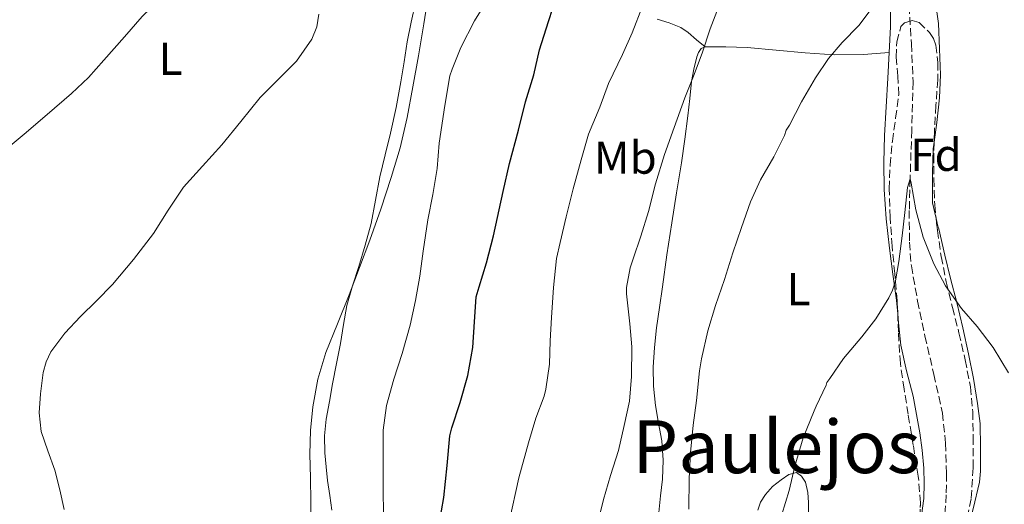
# Model space of a CAD drawing. Units: metres. Extents: x 542722 to 546156, y 4714693 to 4717020.
# Drawn here: x 544051 to 544265, y 4715155 to 4715260 of the extents above; entities that cross this region are included whole.
import ezdxf
from ezdxf.enums import TextEntityAlignment as Align

# ---------------------------------------------------------------- set-up
doc = ezdxf.new("R2010")
doc.units = ezdxf.units.M
doc.header["$MEASUREMENT"] = 0
doc.linetypes.add('DGN Style 3', pattern=[2.435890702152634, 1.739921930109024, -0.6959687720436097])
for name, color, linetype, lineweight in [('Barranco lineal', 142, 'DGN Style 3', 13), ('Curva de nivel directora', 30, 'Continuous', 30), ('Curva de nivel intermedia', 30, 'Continuous', 0), ('Etiqueta de uso rústico', 92, 'Continuous', 0), ('Etiqueta de zona arbolada', 92, 'Continuous', 0), ('Línea de cambio de uso (parcela vista)', 92, 'Continuous', 0), ('Texto de Área (paraje) menor', 7, 'Continuous', 0), ('Zona arbolada', 92, 'DGN Style 3', 0)]:
    doc.layers.add(name, color=color, linetype=linetype, lineweight=lineweight)
doc.styles.add('Style-Arial', font='arial.ttf')

msp = doc.modelspace()

# ---------------------------------------------------------------- linework, layer by layer
at = {"layer": 'Barranco lineal', "color": 142, "linetype": 'DGN Style 3', "lineweight": 13}
msp.add_polyline3d([(544244.2100000001, 4715262.930000001, 707.0599999999977), (544244.6900000004, 4715254.689999999, 706.3699999999953), (544245.0599999996, 4715246.439999999, 705.779999999999), (544244.7699999996, 4715235.9, 705.3800000000047), (544244.4299999997, 4715225.350000001, 705), (544244.25, 4715218.430000001, 704.2299999999959), (544244.2599999999, 4715211.529999999, 703.4499999999972), (544244.6900000004, 4715206.41, 703.1499999999943), (544246.0499999998, 4715198.77, 702.820000000007), (544247.6500000004, 4715191.16, 702.3899999999995), (544249.5899999999, 4715182.810000001, 701.6600000000036), (544251.4299999997, 4715174.42, 700.9400000000023), (544252.1299999999, 4715167.859999999, 700.5), (544252.3200000003, 4715161.27, 700.1499999999943), (544252.2800000003, 4715156.65, 700.0800000000017), (544251.9500000002, 4715152.029999999, 700)], dxfattribs=at)
at = {"layer": 'Curva de nivel directora', "color": 30, "linetype": 'Continuous', "lineweight": 30, "elevation": 725.0000000000001, "flags": 128}
for points in [[(544165.82, 4715259.53), (544167.7600000001, 4715265.37)], [(544142.089999999, 4715150.27), (544143.0799999993, 4715156.07), (544143.8700000005, 4715162.99), (544144.3899999991, 4715169.470000003), (544144.8699999996, 4715171.180000001), (544146.669999999, 4715176.700000001), (544148.3099999996, 4715182.57), (544149.4200000005, 4715188.680000002), (544149.7499999991, 4715194.230000001), (544150.1499999991, 4715199.66), (544150.7599999993, 4715201.850000001), (544152.4099999989, 4715207.03), (544153.8999999998, 4715212.939999999), (544155.9800000007, 4715222.570000002), (544157.3899999988, 4715228.680000001), (544159.3200000001, 4715235.880000002), (544160.8600000001, 4715242.090000001), (544162.6999999997, 4715247.910000001), (544163.9299999991, 4715253.340000001), (544165.82, 4715259.53)]]:
    msp.add_lwpolyline(points, dxfattribs=at)
at = {"layer": 'Curva de nivel intermedia', "color": 30, "linetype": 'Continuous', "lineweight": 0, "flags": 128}
for points, elevation in [([(544047.1800000012, 4715231.08), (544051.9000000019, 4715235.029999998), (544056.9000000019, 4715239.319999999), (544062.2100000004, 4715243.880000002), (544065.9400000009, 4715247.319999999), (544069.22, 4715251.09), (544073.7400000017, 4715256.199999999), (544077.5999999996, 4715260.63), (544081.5200000001, 4715264.499999999), (544086.1800000005, 4715269.7), (544089.3900000004, 4715274.519999999), (544090.0499999997, 4715276.31), (544090.2999999999, 4715277.539999999), (544090.5400000013, 4715280.869999999), (544090.3500000014, 4715284.07), (544090.0800000009, 4715285.220000001), (544089.6600000006, 4715286.31)], 745), ([(544129.99, 4715152.279999999), (544129.9499999998, 4715157.960000001), (544129.9499999998, 4715163.739999999), (544129.9600000011, 4715170.67), (544130.6800000007, 4715176.07), (544132.2699999999, 4715181.770000001), (544134.0400000003, 4715187.350000001), (544135.7900000003, 4715193.5), (544136.9500000004, 4715198.869999999), (544137.8800000002, 4715204.150000001), (544138.6500000013, 4715209.63), (544139.6700000007, 4715216.440000001), (544140.7500000002, 4715221.909999999), (544141.6599999999, 4715227.58), (544142.0700000012, 4715233.05), (544143.3200000006, 4715241.289999999), (544144.4400000006, 4715247.71), (544144.9500000001, 4715249.13), (544146.7800000008, 4715253.88), (544149.7500000013, 4715259.640000001), (544155.4700000011, 4715268.949999999)], 730), ([(544114.27, 4715149.219999999), (544114.2300000021, 4715155.109999998), (544114.1100000013, 4715160.310000001), (544113.9900000006, 4715165.5), (544114.1300000014, 4715170.65), (544114.6299999999, 4715175.8), (544115.7300000018, 4715181.770000001), (544117.510000001, 4715187.550000001), (544120.03, 4715193.84), (544122.5400000003, 4715200.119999999), (544124.790000001, 4715206.04), (544127.0199999994, 4715211.960000001), (544129.4100000011, 4715218.749999999), (544131.6599999997, 4715225.59), (544133.6, 4715232.08), (544135.16, 4715238.650000001), (544136.4100000017, 4715245.33), (544137.5800000007, 4715252.029999998), (544138.7499999999, 4715259), (544139.8800000007, 4715265.980000001)], 735.0000000000001), ([(544214.7800000017, 4715230.140000001), (544217.0999999995, 4715234.71), (544217.5199999998, 4715235.88), (544218.1900000003, 4715236.999999999), (544220.8099999999, 4715242.06), (544223.9000000012, 4715247.27), (544226.6799999995, 4715251.51), (544229.6800000013, 4715254.970000001), (544233.3100000012, 4715258.679999998), (544237.0400000018, 4715263.66)], 710.0000000000001), ([(544168.4100000006, 4715211.509999999), (544169.6900000013, 4715217.05), (544171.2100000012, 4715223.15), (544172.9200000011, 4715229.42), (544174.5400000017, 4715234.999999999), (544177.0300000017, 4715240.910000001), (544178.86, 4715246.069999999), (544181.9500000012, 4715252.33), (544184.0600000013, 4715257.069999999), (544186.300000001, 4715262.859999998)], 720), ([(544183.5899999996, 4715205.949999998), (544184.2500000013, 4715207.929999999), (544185.9099999998, 4715212.84), (544187.5900000007, 4715218.199999999), (544189.1100000006, 4715224.220000001), (544191.0500000007, 4715230.59), (544193.1800000009, 4715236.51), (544195.4500000018, 4715242.909999999), (544197.3700000017, 4715247.609999999), (544199.2100000014, 4715252.619999998), (544200.9600000015, 4715257.930000001), (544202.8000000011, 4715262.67)], 715), ([(544060.61, 4715153.460000002), (544059.6800000002, 4715157.76), (544058.5700000015, 4715162.020000001), (544057.0800000007, 4715166.2), (544055.600000001, 4715170.390000001), (544055.2000000009, 4715174.460000001), (544055.5000000005, 4715178.569999999), (544056.0900000005, 4715183.240000002), (544056.7099999996, 4715185.519999999), (544057.7600000001, 4715187.699999998), (544060.7900000011, 4715191.759999999), (544064.1600000017, 4715195.369999999), (544067.6500000008, 4715198.84), (544071.0900000008, 4715202.359999998), (544075.6799999997, 4715207.789999997), (544080.0000000002, 4715213.430000001), (544083.2200000011, 4715218.489999999), (544086.5400000004, 4715223.480000001), (544090.6799999999, 4715228.099999999), (544094.8799999999, 4715232.679999999), (544099.0400000017, 4715237.819999999), (544103.1800000012, 4715242.980000001), (544107.0900000005, 4715246.899999999), (544111.0900000016, 4715250.88), (544114.430000001, 4715255.71), (544115.5000000016, 4715258.350000001), (544115.9199999997, 4715261.109999998)], 740.0000000000001), ([(544196.3500000003, 4715153.509999999), (544196.4100000006, 4715160.17), (544196.7300000003, 4715165.849999999), (544197.2900000013, 4715171.77), (544198.0300000012, 4715177.140000002), (544198.6799999994, 4715183.560000001), (544199.1100000008, 4715186.199999998), (544200.4899999999, 4715192.26), (544202.1100000005, 4715197.77), (544204.0700000006, 4715203.46), (544205.9000000013, 4715209.259999999), (544207.79, 4715214.759999999), (544209.7600000014, 4715220.31), (544211.9500000018, 4715225.130000001), (544214.7800000017, 4715230.140000001)], 710.0000000000001), ([(544241.2300000006, 4715203.179999999), (544241.9800000015, 4715207.339999998), (544242.6800000012, 4715212.899999999), (544243.26, 4715217.989999999), (544243.8200000011, 4715223.430000001), (544244.4300000013, 4715225.350000001), (544244.6700000005, 4715224.38), (544245.6900000019, 4715218.619999999), (544247.2800000012, 4715212.679999998), (544249.6000000013, 4715206.869999999), (544252.0800000001, 4715202.07), (544255.5800000004, 4715197.13), (544259.0000000002, 4715193.21), (544262.4800000004, 4715188.679999999), (544265.7999999997, 4715183.179999999)], 705), ([(544157.3100000006, 4715150.779999999), (544159.3899999994, 4715160.33), (544161.5100000006, 4715167.91), (544163.0700000008, 4715173.31), (544164.8900000001, 4715178.09), (544165.240000001, 4715179.630000001), (544166.0599999991, 4715185.020000001), (544166.2500000015, 4715190.140000001), (544166.5100000007, 4715195.159999999), (544166.9199999997, 4715201.71), (544167.5900000002, 4715208.029999999), (544168.4100000006, 4715211.509999999)], 720), ([(544176.4100000003, 4715149.960000001), (544177.7699999993, 4715155.619999998), (544179.2900000014, 4715160.869999999), (544181.0300000004, 4715166.279999998), (544182.3100000012, 4715171.720000001), (544183.430000001, 4715176.970000002), (544183.9000000004, 4715182.34), (544183.9500000018, 4715188.789999999), (544183.5600000006, 4715193.829999999), (544182.7900000017, 4715200.359999998), (544182.8299999997, 4715201.71), (544183.5899999996, 4715205.949999998)], 715.0000000000001), ([(544216.570000002, 4715152.359999999), (544218.120000001, 4715157.61), (544219.3700000005, 4715162.840000001), (544221.180000001, 4715169.000000001), (544223.5800000015, 4715174.890000001), (544224.0399999998, 4715175.939999999), (544226.19, 4715180.500000001), (544226.3300000008, 4715181.050000001), (544227.0000000015, 4715181.899999999), (544229.9299999995, 4715186.259999999), (544233.9000000013, 4715190.98), (544237.0000000015, 4715194.899999999), (544239.8, 4715199.430000001), (544240.5900000012, 4715201.140000001), (544241.2300000006, 4715203.179999999)], 705)]:
    msp.add_lwpolyline(points, dxfattribs=dict(at, elevation=elevation))
at = {"layer": 'Línea de cambio de uso (parcela vista)', "color": 92, "linetype": 'Continuous', "lineweight": 0}
for points in [[(544249.8180999998, 4715344.3961, 716.3601999999955), (544250.04, 4715344.390000001, 716.320000000007), (544251.8700000001, 4715343.930000001, 716.070000000007), (544253.1600000003, 4715343.180000001, 716), (544254.0099999999, 4715341.99, 715.929999999993), (544254.2300000004, 4715340.060000001, 715.6499999999943), (544253.7400000002, 4715338.15, 715.3999999999943), (544252.4900000002, 4715335.060000001, 715.1300000000047), (544251.29, 4715331.939999999, 714.8500000000058), (544249.4199999999, 4715326.17, 714.3099999999977), (544247.7699999996, 4715320.33, 713.779999999999), (544246.1500000004, 4715313.220000001, 713.2200000000012), (544244.6799999997, 4715306.07, 712.7599999999949), (544243.3300000001, 4715298.930000001, 712.3600000000006), (544242.0800000001, 4715291.77, 711.9700000000012), (544240.9400000004, 4715284.189999999, 711.5599999999977), (544240.2199999997, 4715276.58, 711.1300000000047), (544240.0700000003, 4715272.279999999, 710.7599999999949), (544240.04, 4715267.980000001, 710.279999999999), (544240.1699999999, 4715263.16, 709.7299999999959), (544240.1699999999, 4715258.34, 709.1699999999983), (544239.8600000005, 4715252.779999999, 708.529999999999)], [(544136.9400000004, 4715263.609999999, 735.6399999999995), (544136.0300000003, 4715259.359999999, 735.6499999999943), (544135.1500000004, 4715255.100000001, 735.6499999999943), (544134.4600000001, 4715250.74, 735.6699999999983), (544133.7999999998, 4715246.380000001, 735.6900000000023), (544132.7300000004, 4715240.82, 735.6900000000023), (544131.5499999998, 4715235.27, 735.6900000000023), (544130.3700000001, 4715230.51, 735.7100000000065), (544129.1799999997, 4715225.75, 735.7200000000012), (544128.2800000003, 4715220.66, 735.5399999999936), (544127.3200000003, 4715215.58, 735.2200000000012), (544126.0499999998, 4715210.91, 734.8399999999965), (544124.6799999997, 4715206.27, 734.529999999999), (544123.29, 4715202.039999999, 734.5099999999949), (544122.0099999999, 4715197.789999999, 734.5), (544121.29, 4715193.67, 734.4499999999972), (544120.6500000004, 4715189.529999999, 734.3899999999995), (544119.7999999998, 4715185.15, 734.3000000000029), (544118.9500000002, 4715180.76, 734.25), (544118.2400000002, 4715176.939999999, 734.2700000000042), (544117.5599999996, 4715173.109999999, 734.2899999999936), (544117.1799999997, 4715169.460000001, 734.320000000007), (544117.2400000002, 4715165.789999999, 734.3399999999965), (544117.5199999996, 4715162.75, 734.3999999999943), (544117.8700000001, 4715159.720000001, 734.4499999999972), (544118.3799999999, 4715156.51, 734.4799999999959), (544118.7800000003, 4715153.289999999, 734.5)], [(544249.6262999997, 4715233.308, 706.9712000000001), (544250.2199999997, 4715237.59, 707.320000000007), (544250.7999999998, 4715242.939999999, 707.6399999999995), (544251.04, 4715247.939999999, 708.1999999999972), (544250.7999999998, 4715253.58, 709.0599999999977), (544250.5700000003, 4715259.050000001, 709.1900000000023), (544249.8399999999, 4715264.279999999, 709.1300000000047)], [(544199.8799999999, 4715254.039999999, 715.5899999999965), (544198.04, 4715255.57, 715.6600000000036), (544196.2000000002, 4715257.100000001, 715.7299999999959), (544194.5999999996, 4715258.189999999, 716.1399999999995), (544192.0499999998, 4715259.26, 717.570000000007), (544189.4400000004, 4715260.029999999, 719.0899999999965)], [(544189.8200000003, 4715152.789999999, 711.3699999999953), (544190.2199999997, 4715156.41, 711.2599999999949), (544190.6200000001, 4715160.02, 711.2400000000052), (544190.7599999999, 4715164.189999999, 711.3600000000006), (544190.4900000002, 4715168.359999999, 711.4799999999959), (544189.79, 4715172.220000001, 711.5899999999965), (544189.0700000003, 4715176.07, 711.6999999999972), (544188.6900000004, 4715180.230000001, 711.8300000000019), (544188.6299999999, 4715184.390000001, 711.9600000000065), (544188.8899999997, 4715188.66, 712.1000000000058), (544189.3399999999, 4715192.92, 712.25), (544189.9500000002, 4715197.380000001, 712.3099999999977), (544190.5899999999, 4715201.83, 712.3600000000006), (544191.5999999996, 4715208.810000001, 712.6000000000058), (544192.6299999999, 4715215.779999999, 712.9700000000012), (544193.6900000004, 4715222.300000001, 713.5), (544194.7599999999, 4715228.82, 714.0200000000042), (544195.4900000002, 4715233.930000001, 714.2200000000012), (544196.1600000003, 4715239.029999999, 714.4100000000036), (544196.5599999996, 4715242.77, 714.6199999999953), (544196.9400000004, 4715246.51, 714.9199999999983), (544197.4199999999, 4715249.189999999, 715.2200000000012), (544198.0899999999, 4715251.83, 715.5399999999936), (544198.4199999999, 4715252.77, 715.6399999999995), (544199.0199999996, 4715253.630000001, 715.7200000000012), (544199.8799999999, 4715254.039999999, 715.5899999999965)], [(544199.8799999999, 4715254.039999999, 715.5899999999965), (544204.4100000003, 4715254.039999999, 714.2599999999949), (544208.9900000002, 4715253.880000001, 712.9799999999959), (544221.5999999996, 4715252.720000001, 710.5), (544227.9199999999, 4715252.27, 709.529999999999), (544234.2800000003, 4715252.359999999, 708.8999999999943), (544237.0700000003, 4715252.57, 708.7200000000012), (544239.8600000005, 4715252.779999999, 708.529999999999)], [(544239.8600000005, 4715252.779999999, 708.529999999999), (544239.5499999998, 4715247.220000001, 707.8899999999995), (544239.2000000002, 4715240.970000001, 707.3500000000058), (544238.8399999999, 4715234.710000001, 706.9700000000012), (544238.6799999997, 4715228.869999999, 706.6100000000006), (544238.8099999996, 4715223.029999999, 706.3099999999977), (544239.25, 4715216.640000001, 706.0399999999936), (544239.9299999997, 4715210.26, 705.7700000000042), (544240.7000000002, 4715204.609999999, 705.5200000000042), (544241.4800000004, 4715198.970000001, 705.2700000000042), (544241.7326999997, 4715196.009600001, 705.113599999997)], [(544250.0915999999, 4715216.6788, 705.6282000000066), (544249.3200000003, 4715220.09, 705.75), (544249.3099999996, 4715221.42, 705.8899999999995), (544249.29, 4715226.5, 706.6300000000047), (544249.4199999999, 4715231.82, 706.8500000000058), (544249.6262999997, 4715233.308, 706.9712000000001)], [(544254.8465, 4715141.3103, 701.3555000000051), (544255.1900000004, 4715142.890000001, 701.3800000000047), (544256.6699999999, 4715148.140000001, 701.9900000000052), (544258.1600000003, 4715153.58, 702.8999999999943), (544259.5199999996, 4715159.369999999, 703.1900000000023), (544259.7400000002, 4715161.800000001, 703.2100000000065), (544259.7400000002, 4715166.9, 703.5899999999965), (544259.6600000003, 4715172.140000001, 703.4900000000052), (544259.04, 4715176.5, 703.7200000000012), (544258.2000000002, 4715181.930000001, 704.070000000007), (544257.0999999996, 4715187.27, 704.1199999999953), (544255.8700000001, 4715192.92, 704.3399999999965), (544254.54, 4715198.439999999, 704.5800000000019), (544253.2000000002, 4715203.689999999, 705.3500000000058), (544251.9500000002, 4715208.730000001, 705.4100000000036), (544250.6699999999, 4715214.49, 705.5899999999965), (544250.4600000001, 4715215.050000001, 705.570000000007), (544250.0915999999, 4715216.6788, 705.6282000000066)], [(544241.7326999997, 4715196.009600001, 705.113599999997), (544241.9000000004, 4715194.050000001, 705.0099999999949), (544242.4000000004, 4715189.140000001, 704.6600000000036), (544243.6699999999, 4715183.59, 703.9600000000065), (544245.0700000003, 4715178.07, 703.2200000000012), (544245.8399999999, 4715174.119999999, 702.9400000000023), (544246.54, 4715170.15, 702.6499999999943), (544247.0499999998, 4715166.32, 702.2299999999959), (544247.3899999997, 4715162.470000001, 701.8300000000019), (544247.5099999999, 4715159.140000001, 701.5500000000029), (544247.3700000001, 4715155.82, 701.2700000000042), (544246.9000000004, 4715152.140000001, 700.9600000000065), (544246.3701999999, 4715149.377400001, 700.7253999999957)], [(544222.3499999996, 4715152.42, 703.7200000000012), (544222.3499999996, 4715154.949999999, 703.9900000000052), (544222.2100000001, 4715157.16, 704), (544221.6600000003, 4715159.369999999, 704.0200000000042), (544220.8499999996, 4715160.730000001, 704.1900000000023), (544219.7100000001, 4715161.5, 704.4199999999983), (544218.04, 4715161.09, 704.8000000000029), (544216.3899999997, 4715159.930000001, 705.1699999999983), (544214.5599999996, 4715158.42, 705.5200000000042), (544212.9699999997, 4715156.699999999, 705.8600000000006), (544211.9500000002, 4715155.07, 706.2700000000042), (544211.3200000003, 4715153.300000001, 706.679999999993)]]:
    msp.add_polyline3d(points, dxfattribs=at)
at = {"layer": 'Zona arbolada', "color": 92, "linetype": 'DGN Style 3', "lineweight": 0}
for points in [[(544246.3499999996, 4715149.029999999, 703.7299999999959), (544246.6900000004, 4715154.880000001, 704.3300000000019), (544246.2000000002, 4715160.730000001, 704.7400000000052), (544245.0999999996, 4715167.439999999, 704.779999999999), (544244, 4715174.15, 704.8500000000058), (544243.1100000005, 4715179.65, 705.429999999993), (544242.2999999998, 4715185.16, 705.9700000000012), (544241.8799999999, 4715191.980000001, 706.3000000000029), (544241.6299999999, 4715198.82, 706.6100000000006), (544241.0800000001, 4715204.76, 706.8800000000047), (544240.5199999996, 4715210.699999999, 707.1300000000047), (544240.0800000001, 4715216.91, 707.179999999993), (544239.8700000001, 4715223.130000001, 707.1900000000023), (544240.0899999999, 4715228.33, 707.5800000000019), (544240.5700000003, 4715233.51, 708.0200000000042), (544241.2699999996, 4715238.550000001, 707.8600000000006), (544241.9500000002, 4715243.59, 707.6999999999972), (544241.7800000003, 4715247.67, 708.2100000000065), (544241.3899999997, 4715251.75, 708.7400000000052), (544241.5099999999, 4715255.08, 708.8099999999977), (544242.4400000004, 4715258.41, 708.8699999999953), (544243.1799999997, 4715259.220000001, 709), (544244.8600000005, 4715259.720000001, 709.279999999999), (544246.3799999999, 4715259.289999999, 709.3800000000047), (544248.6399999997, 4715257.130000001, 709.1000000000058), (544249.5199999996, 4715255.82, 708.929999999993), (544250.0300000003, 4715254.359999999, 708.7599999999949), (544250.4500000002, 4715250.600000001, 708.3099999999977), (544250.4299999997, 4715246.82, 707.8800000000047), (544250.0300000003, 4715241.24, 707.4100000000036), (544249.6900000004, 4715235.66, 707.1600000000036), (544249.5499999998, 4715230.49, 707.3300000000019), (544249.5499999998, 4715225.32, 707.4900000000052), (544249.79, 4715219.699999999, 707.0899999999965), (544250.3499999996, 4715214.09, 706.679999999993), (544251.1699999999, 4715208.470000001, 706.5399999999936), (544252.2699999996, 4715202.92, 706.3699999999953), (544253.6399999997, 4715197.359999999, 705.9900000000052), (544255.04, 4715191.82, 705.4499999999972), (544256.3899999997, 4715185.980000001, 704.6199999999953), (544257.5300000003, 4715180.09, 703.8500000000058), (544258.0199999996, 4715174.67, 703.3999999999943), (544258.1100000005, 4715169.220000001, 702.9799999999959), (544258.1200000001, 4715162.49, 702.4900000000052), (544257.6900000004, 4715155.77, 702.0399999999936), (544256.5599999996, 4715150.560000001, 701.8399999999965)], [(544241.7326999997, 4715196.009600001, 706.482600000003), (544241.6299999999, 4715198.82, 706.6100000000006), (544241.0800000001, 4715204.76, 706.8800000000047), (544240.5199999996, 4715210.699999999, 707.1300000000047), (544240.0800000001, 4715216.91, 707.179999999993), (544239.8700000001, 4715223.130000001, 707.1900000000023), (544240.0899999999, 4715228.33, 707.5800000000019), (544240.5700000003, 4715233.51, 708.0200000000042), (544241.2699999996, 4715238.550000001, 707.8600000000006), (544241.9500000002, 4715243.59, 707.6999999999972), (544241.7800000003, 4715247.67, 708.2100000000065), (544241.3899999997, 4715251.75, 708.7400000000052), (544241.5099999999, 4715255.08, 708.8099999999977), (544242.4400000004, 4715258.41, 708.8699999999953), (544243.1799999997, 4715259.220000001, 709), (544244.8600000005, 4715259.720000001, 709.279999999999), (544246.3799999999, 4715259.289999999, 709.3800000000047), (544248.6399999997, 4715257.130000001, 709.1000000000058), (544249.5199999996, 4715255.82, 708.929999999993), (544250.0300000003, 4715254.359999999, 708.7599999999949), (544250.4500000002, 4715250.600000001, 708.3099999999977), (544250.4299999997, 4715246.82, 707.8800000000047), (544250.0300000003, 4715241.24, 707.4100000000036), (544249.6900000004, 4715235.66, 707.1600000000036), (544249.6262999997, 4715233.308, 707.2372999999934)], [(544249.6262999997, 4715233.308, 707.2372999999934), (544249.5499999998, 4715230.49, 707.3300000000019), (544249.5499999998, 4715225.32, 707.4900000000052), (544249.79, 4715219.699999999, 707.0899999999965), (544250.0915999999, 4715216.6788, 706.8692000000011)], [(544250.0915999999, 4715216.6788, 706.8692000000011), (544250.3499999996, 4715214.09, 706.679999999993), (544251.1699999999, 4715208.470000001, 706.5399999999936), (544252.2699999996, 4715202.92, 706.3699999999953), (544253.6399999997, 4715197.359999999, 705.9900000000052), (544255.04, 4715191.82, 705.4499999999972), (544256.3899999997, 4715185.980000001, 704.6199999999953), (544257.5300000003, 4715180.09, 703.8500000000058), (544258.0199999996, 4715174.67, 703.3999999999943), (544258.1100000005, 4715169.220000001, 702.9799999999959), (544258.1200000001, 4715162.49, 702.4900000000052), (544257.6900000004, 4715155.77, 702.0399999999936), (544256.5599999996, 4715150.560000001, 701.8399999999965), (544255.3700000001, 4715145.380000001, 701.6699999999983), (544254.8465, 4715141.3103, 701.3488999999972)], [(544246.3701999999, 4715149.377400001, 703.7655999999988), (544246.6900000004, 4715154.880000001, 704.3300000000019), (544246.2000000002, 4715160.730000001, 704.7400000000052), (544245.0999999996, 4715167.439999999, 704.779999999999), (544244, 4715174.15, 704.8500000000058), (544243.1100000005, 4715179.65, 705.429999999993), (544242.2999999998, 4715185.16, 705.9700000000012), (544241.8799999999, 4715191.980000001, 706.3000000000029), (544241.7326999997, 4715196.009600001, 706.482600000003)]]:
    msp.add_polyline3d(points, dxfattribs=at)

# ---------------------------------------------------------------- texts
at = {"layer": 'Etiqueta de uso rústico', "color": 92, "linetype": 'Continuous', "lineweight": 0, "style": 'Style-Arial'}
for s, p in [('L', (544083.7314203801, 4715251.400010001, 743.429999999993)), ('Mb', (544182.5402462429, 4715229.930010001, 717.7299999999959)), ('L', (544220.1814203789, 4715201.340009999, 707.7200000000012))]:
    msp.add_text(s, height=7.000000000000002, dxfattribs=at).set_placement(p, align=Align.MIDDLE_CENTER)
at = {"layer": 'Etiqueta de zona arbolada', "color": 92, "linetype": 'Continuous', "lineweight": 0, "style": 'Style-Arial'}
msp.add_text('Fd', height=7.000000000000002, dxfattribs=at).set_placement((544250.0674413642, 4715230.550010001, 706.570000000007), align=Align.MIDDLE_CENTER)
at = {"layer": 'Texto de Área (paraje) menor', "color": 7, "linetype": 'Continuous', "lineweight": 0, "style": 'Style-Arial'}
msp.add_text('Paulejos', height=11.5, dxfattribs=at).set_placement((544215.4111734245, 4715167.11001, 709.6100000000006), align=Align.MIDDLE_CENTER)

doc.saveas('drawing.dxf')
